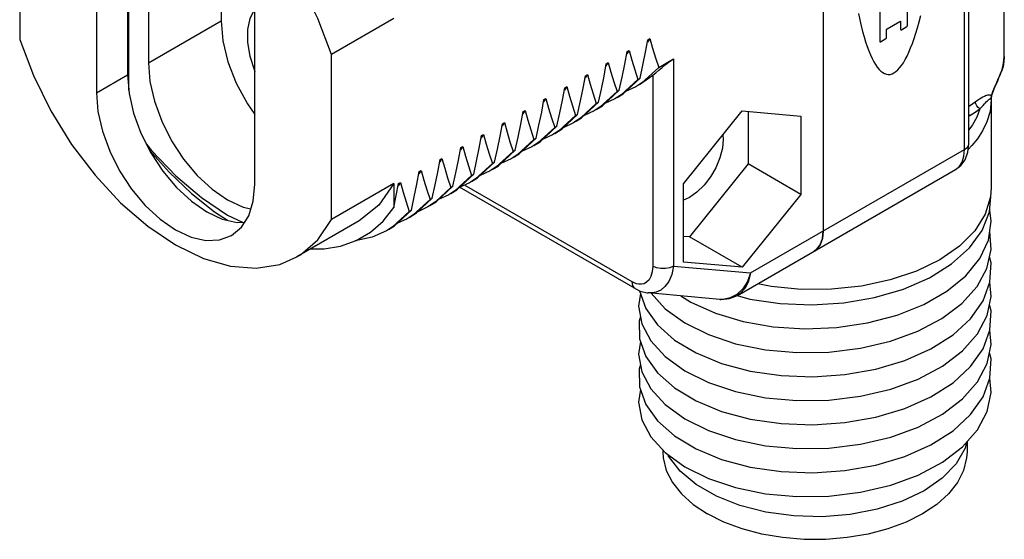
# Model space of a CAD drawing. Units: inches. Extents: x 0.4 to 16.6, y 0.6 to 10.4.
# Drawn here: x 13.4 to 14.8, y 6.9 to 7.6 of the extents above; entities that cross this region are included whole.
import ezdxf

# ---------------------------------------------------------------- set-up
doc = ezdxf.new("R2010")
doc.units = ezdxf.units.IN
doc.header["$LTSCALE"] = 0.935
doc.header["$MEASUREMENT"] = 0
doc.layers.get('0').update_dxf_attribs({"linetype": 'CONTINUOUS'})
doc.layers.add('02___PRT_ALL_AXES', color=7, linetype='CONTINUOUS')
doc.layers.add('AXIS_COSMETIC_THREADS', color=7, linetype='CONTINUOUS')

msp = doc.modelspace()

# ---------------------------------------------------------------- linework, layer by layer
at = {"color": 9, "linetype": 'CONTINUOUS'}
for p, q in [((14.7122, 7.4412), (14.7122, 8.4538)), ((14.7653, 7.5661), (14.7653, 7.8003)), ((13.6189, 7.5574), (13.7164, 7.6137)), ((14.3224, 7.5626), (14.3224, 7.2849)), ((14.7638, 7.5541), (14.7649, 7.5605)), ((14.7649, 7.5605), (14.7653, 7.5661)), ((14.7653, 7.5662), (14.7653, 7.5662)), ((14.7618, 7.5471), (14.7616, 7.5458)), ((14.7618, 7.5471), (14.7638, 7.5541)), ((13.5493, 7.5172), (13.5911, 7.5413)), ((14.2946, 7.5406), (14.2946, 7.2849)), ((14.7479, 7.5076), (14.7479, 7.5089)), ((14.7479, 7.5077), (14.7479, 7.5079)), ((14.719, 7.4869), (14.7179, 7.4878)), ((14.7179, 7.4863), (14.719, 7.4869)), ((14.4255, 7.2757), (14.7122, 7.4412)), ((14.7219, 7.4464), (14.717, 7.4414)), ((14.2667, 7.2638), (14.0422, 7.3935)), ((14.3224, 7.2849), (14.4255, 7.2757)), ((14.3886, 7.2403), (14.3845, 7.2404)), ((14.3983, 7.2422), (14.3886, 7.2403)), ((14.4072, 7.2469), (14.3983, 7.2422))]:
    msp.add_line(p, q, dxfattribs=at)
at = {"color": 7, "linetype": 'CONTINUOUS'}
for p, q in [((14.7179, 7.4492), (14.7179, 8.4618)), ((14.5229, 8.3445), (14.5229, 7.3319)), ((13.6189, 7.8024), (13.6189, 7.5574)), ((14.7653, 7.5662), (14.7653, 7.8003)), ((13.5911, 7.7863), (13.5911, 7.5413)), ((14.6355, 7.6075), (14.6355, 7.6821)), ((14.5986, 7.6564), (14.5986, 7.5861)), ((14.6086, 7.6031), (14.6255, 7.6129)), ((14.6264, 7.6124), (14.6264, 7.6022)), ((14.6076, 7.5914), (14.6076, 7.6015)), ((14.6274, 7.6017), (14.6346, 7.6059)), ((14.2906, 7.5898), (14.2874, 7.5852)), ((14.288, 7.5883), (14.2906, 7.5898)), ((14.5995, 7.5856), (14.6067, 7.5898)), ((14.2627, 7.5737), (14.2596, 7.5692)), ((14.2602, 7.5723), (14.2627, 7.5737)), ((14.2349, 7.5577), (14.2318, 7.5531)), ((14.2323, 7.5562), (14.2349, 7.5577)), ((14.3025, 7.551), (14.3224, 7.5626)), ((14.7653, 7.566), (14.7653, 7.5662)), ((14.2071, 7.5416), (14.2039, 7.537)), ((14.2045, 7.5401), (14.2071, 7.5416)), ((14.2547, 7.5158), (14.2774, 7.5366)), ((14.2746, 7.535), (14.2774, 7.5366)), ((14.2769, 7.5281), (14.2946, 7.5406)), ((14.1792, 7.5255), (14.1761, 7.5209)), ((14.1767, 7.524), (14.1792, 7.5255)), ((14.227, 7.4998), (14.2496, 7.5205)), ((14.2468, 7.5189), (14.2496, 7.5205)), ((14.2717, 7.5252), (14.2581, 7.5189)), ((14.1514, 7.5094), (14.1482, 7.5049)), ((14.1488, 7.508), (14.1514, 7.5094)), ((14.1991, 7.4837), (14.2217, 7.5044)), ((14.2189, 7.5028), (14.2217, 7.5044)), ((14.2439, 7.5091), (14.2303, 7.5028)), ((14.2467, 7.5107), (14.2547, 7.5158)), ((14.7479, 7.5087), (14.7479, 7.5076)), ((14.1235, 7.4934), (14.1204, 7.4888)), ((14.121, 7.4919), (14.1235, 7.4934)), ((14.216, 7.493), (14.2024, 7.4867)), ((14.2188, 7.4946), (14.227, 7.4998)), ((14.3356, 7.3952), (14.4143, 7.493)), ((14.4143, 7.493), (14.4929, 7.486)), ((14.4222, 7.4923), (14.4222, 7.422)), ((14.0957, 7.4773), (14.0926, 7.4727)), ((14.0932, 7.4758), (14.0957, 7.4773)), ((14.1731, 7.4689), (14.1939, 7.4883)), ((14.191, 7.4785), (14.1991, 7.4837)), ((14.1911, 7.4867), (14.1939, 7.4883)), ((14.4929, 7.486), (14.4929, 7.3811)), ((14.1435, 7.4516), (14.1661, 7.4723)), ((14.1632, 7.4625), (14.1731, 7.4689)), ((14.1633, 7.4707), (14.1661, 7.4723)), ((14.1882, 7.4769), (14.1746, 7.4704)), ((14.0679, 7.4612), (14.0647, 7.4567)), ((14.0653, 7.4598), (14.0679, 7.4612)), ((14.1156, 7.4355), (14.1382, 7.4562)), ((14.1353, 7.4464), (14.1435, 7.4516)), ((14.1354, 7.4546), (14.1382, 7.4562)), ((14.1604, 7.4609), (14.1467, 7.4546)), ((14.04, 7.4452), (14.0369, 7.4406)), ((14.0375, 7.4437), (14.04, 7.4452)), ((14.0879, 7.4195), (14.1104, 7.4401)), ((14.1076, 7.4385), (14.1104, 7.4401)), ((14.1325, 7.4448), (14.1189, 7.4385)), ((14.7166, 7.4374), (14.7179, 7.4492)), ((14.0122, 7.4291), (14.0091, 7.4245)), ((14.0096, 7.4276), (14.0122, 7.4291)), ((14.1047, 7.4287), (14.0911, 7.4224)), ((14.1075, 7.4303), (14.1156, 7.4355)), ((13.9843, 7.413), (13.9812, 7.4084)), ((13.9818, 7.4115), (13.9843, 7.413)), ((14.0599, 7.4033), (14.0825, 7.4241)), ((14.0769, 7.4126), (14.0632, 7.4064)), ((14.0796, 7.4143), (14.0879, 7.4195)), ((14.0798, 7.4225), (14.0825, 7.4241)), ((14.4222, 7.422), (14.3436, 7.3241)), ((14.408, 7.2456), (14.6999, 7.4142)), ((14.4929, 7.3811), (14.4222, 7.422)), ((14.0321, 7.3873), (14.0547, 7.408)), ((14.0518, 7.3982), (14.0599, 7.4033)), ((14.0519, 7.4064), (14.0547, 7.408)), ((13.9477, 7.3957), (13.9477, 7.3635)), ((13.9565, 7.3969), (13.9534, 7.3924)), ((13.954, 7.3955), (13.9565, 7.3969)), ((14.0042, 7.3712), (14.0269, 7.3919)), ((14.024, 7.3821), (14.0321, 7.3873)), ((14.0241, 7.3903), (14.0269, 7.3919)), ((14.049, 7.3966), (14.0354, 7.3903)), ((14.2708, 7.2548), (14.0357, 7.3906)), ((14.3356, 7.2903), (14.3356, 7.3952)), ((13.9782, 7.3564), (13.999, 7.3758)), ((13.9962, 7.3742), (13.999, 7.3758)), ((14.0212, 7.3805), (14.0076, 7.3742)), ((14.3436, 7.3767), (14.3356, 7.3732)), ((14.4929, 7.3811), (14.4143, 7.2833)), ((13.9486, 7.3391), (13.9712, 7.3598)), ((13.9684, 7.3582), (13.9712, 7.3598)), ((13.9933, 7.3644), (13.9797, 7.3578)), ((13.9961, 7.366), (14.0042, 7.3712)), ((13.7178, 7.348), (13.7377, 7.3435)), ((13.9655, 7.3483), (13.9518, 7.342)), ((13.9683, 7.35), (13.9782, 7.3564)), ((14.7357, 7.3326), (14.7456, 7.3575)), ((13.7377, 7.3435), (13.7479, 7.3439)), ((13.9404, 7.3339), (13.9486, 7.3391)), ((14.3436, 7.3241), (14.3356, 7.3248)), ((14.4143, 7.2833), (14.3436, 7.3241)), ((14.5187, 7.3134), (14.5218, 7.3219)), ((14.5218, 7.3219), (14.5229, 7.3319)), ((14.7324, 7.295), (14.744, 7.3196)), ((14.5106, 7.3049), (14.5137, 7.3071)), ((14.5137, 7.3071), (14.5187, 7.3134)), ((14.4143, 7.2833), (14.3356, 7.2903)), ((14.7288, 7.2574), (14.742, 7.2817)), ((14.6301, 7.2542), (14.6649, 7.2693)), ((14.7369, 7.2383), (14.7461, 7.2634)), ((14.2779, 7.2482), (14.2755, 7.2314)), ((14.2767, 7.252), (14.2767, 7.2516)), ((14.2767, 7.2516), (14.285, 7.2282)), ((14.3845, 7.2404), (14.2885, 7.249)), ((14.2923, 7.2487), (14.3113, 7.2279)), ((14.3845, 7.2404), (14.3845, 7.2404)), ((14.408, 7.2456), (14.408, 7.2456)), ((14.2755, 7.2314), (14.2799, 7.2077)), ((14.6216, 7.2191), (14.6574, 7.2334)), ((14.7294, 7.194), (14.7424, 7.2186)), ((14.7369, 7.174), (14.7461, 7.1991)), ((14.7478, 7.1798), (14.746, 7.1991)), ((14.2779, 7.1839), (14.2755, 7.1671)), ((14.6321, 7.1585), (14.667, 7.1739)), ((14.7424, 7.1543), (14.7478, 7.1798)), ((14.2755, 7.1671), (14.2799, 7.1434)), ((14.7294, 7.1297), (14.7424, 7.1543)), ((14.292, 7.0562), (14.3113, 7.035)), ((14.7155, 7.0496), (14.7155, 7.0362)), ((14.308, 7.0386), (14.308, 7.0362)), ((14.3113, 7.035), (14.3373, 7.0161))]:
    msp.add_line(p, q, dxfattribs=at)
for points in [[(14.5699, 7.6233), (14.5717, 7.6149), (14.5736, 7.6069), (14.5755, 7.5993), (14.5775, 7.5921), (14.5795, 7.5854), (14.5816, 7.5792), (14.5837, 7.5733), (14.5859, 7.568), (14.5882, 7.5631), (14.5905, 7.5588), (14.5928, 7.5549), (14.5952, 7.5515), (14.5976, 7.5486), (14.6, 7.5462), (14.6025, 7.5443), (14.6049, 7.5429), (14.6074, 7.5421), (14.6099, 7.5418), (14.6124, 7.5419), (14.615, 7.5426), (14.6175, 7.5438)], [(14.6175, 7.5438), (14.62, 7.5455), (14.6226, 7.5478), (14.6251, 7.5505), (14.6276, 7.5537), (14.6301, 7.5575), (14.6326, 7.5617), (14.635, 7.5664), (14.6374, 7.5716), (14.6398, 7.5773), (14.6422, 7.5834), (14.6445, 7.59), (14.6468, 7.597), (14.6491, 7.6044), (14.6513, 7.6123), (14.6534, 7.6206)], [(14.6255, 7.6129), (14.6256, 7.6129), (14.6256, 7.6129), (14.6256, 7.6129), (14.6257, 7.6129), (14.6257, 7.6129), (14.6257, 7.613), (14.6257, 7.613), (14.6258, 7.613), (14.6258, 7.613), (14.6258, 7.613), (14.6259, 7.613), (14.6259, 7.613), (14.6259, 7.613), (14.6259, 7.613), (14.626, 7.613), (14.626, 7.613), (14.626, 7.613), (14.626, 7.613), (14.6261, 7.613), (14.6261, 7.613), (14.6261, 7.613), (14.6261, 7.613), (14.6262, 7.613), (14.6262, 7.6129), (14.6262, 7.6129), (14.6262, 7.6129), (14.6262, 7.6129), (14.6263, 7.6129), (14.6263, 7.6129), (14.6263, 7.6128), (14.6263, 7.6128), (14.6263, 7.6128), (14.6263, 7.6128), (14.6264, 7.6128), (14.6264, 7.6127), (14.6264, 7.6127), (14.6264, 7.6127), (14.6264, 7.6127), (14.6264, 7.6126), (14.6264, 7.6126), (14.6264, 7.6126), (14.6264, 7.6125), (14.6264, 7.6125), (14.6264, 7.6125), (14.6264, 7.6125), (14.6264, 7.6124), (14.6264, 7.6124), (14.6264, 7.6124)], [(14.6076, 7.6015), (14.6076, 7.6015), (14.6077, 7.6016), (14.6077, 7.6016), (14.6077, 7.6016), (14.6077, 7.6017), (14.6077, 7.6017), (14.6077, 7.6018), (14.6077, 7.6018), (14.6077, 7.6018), (14.6077, 7.6019), (14.6077, 7.6019), (14.6077, 7.6019), (14.6077, 7.602), (14.6077, 7.602), (14.6078, 7.6021), (14.6078, 7.6021), (14.6078, 7.6021), (14.6078, 7.6022), (14.6078, 7.6022), (14.6078, 7.6022), (14.6079, 7.6023), (14.6079, 7.6023), (14.6079, 7.6024), (14.6079, 7.6024), (14.6079, 7.6024), (14.608, 7.6025), (14.608, 7.6025), (14.608, 7.6025), (14.608, 7.6026), (14.6081, 7.6026), (14.6081, 7.6026), (14.6081, 7.6027), (14.6081, 7.6027), (14.6082, 7.6027), (14.6082, 7.6028), (14.6082, 7.6028), (14.6082, 7.6028), (14.6083, 7.6028), (14.6083, 7.6029), (14.6083, 7.6029), (14.6083, 7.6029), (14.6084, 7.6029), (14.6084, 7.603), (14.6084, 7.603), (14.6085, 7.603), (14.6085, 7.603), (14.6085, 7.6031), (14.6086, 7.6031)], [(14.6264, 7.6022), (14.6264, 7.6022), (14.6264, 7.6022), (14.6264, 7.6021), (14.6265, 7.6021), (14.6265, 7.6021), (14.6265, 7.602), (14.6265, 7.602), (14.6265, 7.602), (14.6265, 7.6019), (14.6265, 7.6019), (14.6265, 7.6019), (14.6265, 7.6019), (14.6265, 7.6018), (14.6265, 7.6018), (14.6266, 7.6018), (14.6266, 7.6018), (14.6266, 7.6017), (14.6266, 7.6017), (14.6266, 7.6017), (14.6266, 7.6017), (14.6267, 7.6017), (14.6267, 7.6017), (14.6267, 7.6016), (14.6267, 7.6016), (14.6267, 7.6016), (14.6268, 7.6016), (14.6268, 7.6016), (14.6268, 7.6016), (14.6268, 7.6016), (14.6268, 7.6016), (14.6269, 7.6016), (14.6269, 7.6016), (14.6269, 7.6016), (14.627, 7.6016), (14.627, 7.6016), (14.627, 7.6016), (14.627, 7.6016), (14.6271, 7.6016), (14.6271, 7.6016), (14.6271, 7.6016), (14.6271, 7.6016), (14.6272, 7.6016), (14.6272, 7.6016), (14.6272, 7.6016), (14.6273, 7.6017), (14.6273, 7.6017), (14.6273, 7.6017), (14.6274, 7.6017)], [(14.6346, 7.6059), (14.6346, 7.6059), (14.6347, 7.6059), (14.6347, 7.6059), (14.6347, 7.606), (14.6348, 7.606), (14.6348, 7.606), (14.6348, 7.606), (14.6348, 7.6061), (14.6349, 7.6061), (14.6349, 7.6061), (14.6349, 7.6061), (14.635, 7.6062), (14.635, 7.6062), (14.635, 7.6062), (14.635, 7.6063), (14.6351, 7.6063), (14.6351, 7.6063), (14.6351, 7.6064), (14.6351, 7.6064), (14.6352, 7.6064), (14.6352, 7.6065), (14.6352, 7.6065), (14.6352, 7.6065), (14.6352, 7.6066), (14.6353, 7.6066), (14.6353, 7.6066), (14.6353, 7.6067), (14.6353, 7.6067), (14.6353, 7.6068), (14.6354, 7.6068), (14.6354, 7.6068), (14.6354, 7.6069), (14.6354, 7.6069), (14.6354, 7.6069), (14.6354, 7.607), (14.6354, 7.607), (14.6355, 7.6071), (14.6355, 7.6071), (14.6355, 7.6071), (14.6355, 7.6072), (14.6355, 7.6072), (14.6355, 7.6072), (14.6355, 7.6073), (14.6355, 7.6073), (14.6355, 7.6074), (14.6355, 7.6074), (14.6355, 7.6074), (14.6355, 7.6075)], [(14.2774, 7.5366), (14.2813, 7.5544), (14.2849, 7.5716), (14.288, 7.5883)], [(14.2906, 7.5898), (14.2942, 7.577), (14.2981, 7.564), (14.3025, 7.551)], [(14.5986, 7.5861), (14.5986, 7.5861), (14.5986, 7.5861), (14.5986, 7.586), (14.5986, 7.586), (14.5986, 7.586), (14.5986, 7.5859), (14.5986, 7.5859), (14.5986, 7.5859), (14.5986, 7.5859), (14.5986, 7.5858), (14.5986, 7.5858), (14.5987, 7.5858), (14.5987, 7.5858), (14.5987, 7.5857), (14.5987, 7.5857), (14.5987, 7.5857), (14.5987, 7.5857), (14.5987, 7.5856), (14.5988, 7.5856), (14.5988, 7.5856), (14.5988, 7.5856), (14.5988, 7.5856), (14.5988, 7.5856), (14.5988, 7.5855), (14.5989, 7.5855), (14.5989, 7.5855), (14.5989, 7.5855), (14.5989, 7.5855), (14.599, 7.5855), (14.599, 7.5855), (14.599, 7.5855), (14.599, 7.5855), (14.5991, 7.5855), (14.5991, 7.5855), (14.5991, 7.5855), (14.5991, 7.5855), (14.5992, 7.5855), (14.5992, 7.5855), (14.5992, 7.5855), (14.5993, 7.5855), (14.5993, 7.5855), (14.5993, 7.5855), (14.5993, 7.5855), (14.5994, 7.5856), (14.5994, 7.5856), (14.5994, 7.5856), (14.5995, 7.5856), (14.5995, 7.5856)], [(14.6067, 7.5898), (14.6068, 7.5898), (14.6068, 7.5898), (14.6068, 7.5899), (14.6069, 7.5899), (14.6069, 7.5899), (14.6069, 7.5899), (14.6069, 7.5899), (14.607, 7.59), (14.607, 7.59), (14.607, 7.59), (14.6071, 7.5901), (14.6071, 7.5901), (14.6071, 7.5901), (14.6071, 7.5901), (14.6072, 7.5902), (14.6072, 7.5902), (14.6072, 7.5902), (14.6072, 7.5903), (14.6073, 7.5903), (14.6073, 7.5903), (14.6073, 7.5904), (14.6073, 7.5904), (14.6074, 7.5904), (14.6074, 7.5905), (14.6074, 7.5905), (14.6074, 7.5906), (14.6074, 7.5906), (14.6075, 7.5906), (14.6075, 7.5907), (14.6075, 7.5907), (14.6075, 7.5907), (14.6075, 7.5908), (14.6075, 7.5908), (14.6076, 7.5909), (14.6076, 7.5909), (14.6076, 7.5909), (14.6076, 7.591), (14.6076, 7.591), (14.6076, 7.591), (14.6076, 7.5911), (14.6076, 7.5911), (14.6076, 7.5912), (14.6076, 7.5912), (14.6076, 7.5912), (14.6076, 7.5913), (14.6076, 7.5913), (14.6076, 7.5913), (14.6076, 7.5914)], [(14.2496, 7.5205), (14.2535, 7.5382), (14.257, 7.5555), (14.2602, 7.5723)], [(14.2627, 7.5737), (14.2663, 7.5609), (14.2703, 7.5479), (14.2746, 7.535)], [(13.6189, 7.5574), (13.621, 7.5323), (13.627, 7.5059), (13.6368, 7.479)], [(14.2349, 7.5577), (14.2385, 7.5448), (14.2424, 7.5319), (14.2468, 7.5189)], [(14.2946, 7.5406), (14.2986, 7.544), (14.3028, 7.5476), (14.3069, 7.5511), (14.3112, 7.5545), (14.3153, 7.5577), (14.3191, 7.5605), (14.3224, 7.5626)], [(14.7653, 7.566), (14.7648, 7.5592), (14.7636, 7.5525), (14.7616, 7.5458)], [(14.2217, 7.5044), (14.2257, 7.5222), (14.2292, 7.5395), (14.2323, 7.5562)], [(14.3025, 7.551), (14.2799, 7.5303), (14.2717, 7.5252)], [(14.7539, 7.5272), (14.756, 7.532), (14.7571, 7.5345), (14.7582, 7.5371), (14.7593, 7.5397), (14.7603, 7.5423), (14.7613, 7.545), (14.7616, 7.5458)], [(13.5911, 7.5413), (13.5931, 7.5163), (13.5992, 7.4898), (13.609, 7.463)], [(14.1939, 7.4883), (14.1978, 7.5062), (14.2014, 7.5234), (14.2045, 7.5401)], [(14.2071, 7.5416), (14.2106, 7.5288), (14.2146, 7.5158), (14.2189, 7.5028)], [(14.2746, 7.535), (14.252, 7.5143), (14.2439, 7.5091)], [(14.1661, 7.4723), (14.17, 7.4901), (14.1735, 7.5073), (14.1767, 7.524)], [(14.1792, 7.5255), (14.1828, 7.5127), (14.1868, 7.4998), (14.1911, 7.4867)], [(14.2468, 7.5189), (14.2242, 7.4982), (14.216, 7.493)], [(14.7485, 7.5129), (14.749, 7.515), (14.7499, 7.5175), (14.7508, 7.52), (14.7518, 7.5224), (14.7528, 7.5248), (14.7539, 7.5272)], [(14.1382, 7.4562), (14.1421, 7.474), (14.1457, 7.4912), (14.1488, 7.508)], [(14.1514, 7.5094), (14.155, 7.4966), (14.1589, 7.4837), (14.1633, 7.4707)], [(14.7479, 7.5079), (14.748, 7.51), (14.7485, 7.5129)], [(14.1104, 7.4401), (14.1143, 7.4579), (14.1178, 7.4752), (14.121, 7.4919)], [(14.1235, 7.4934), (14.1271, 7.4805), (14.1311, 7.4676), (14.1354, 7.4546)], [(14.2189, 7.5028), (14.1981, 7.4834), (14.1882, 7.4769)], [(13.6368, 7.479), (13.65, 7.4529), (13.6661, 7.4284), (13.6844, 7.4065), (13.7043, 7.388), (13.725, 7.3737)], [(14.0957, 7.4773), (14.0993, 7.4645), (14.1032, 7.4515), (14.1076, 7.4385)], [(14.1911, 7.4867), (14.1686, 7.4661), (14.1604, 7.4609)], [(14.0825, 7.4241), (14.0865, 7.4418), (14.09, 7.4591), (14.0932, 7.4758)], [(14.1633, 7.4707), (14.1407, 7.45), (14.1325, 7.4448)], [(13.609, 7.463), (13.6222, 7.4368), (13.6382, 7.4123), (13.6566, 7.3904), (13.6765, 7.3719), (13.6972, 7.3576), (13.7178, 7.348)], [(14.0547, 7.408), (14.0586, 7.4257), (14.0622, 7.443), (14.0653, 7.4598)], [(14.0679, 7.4612), (14.0714, 7.4484), (14.0754, 7.4354), (14.0798, 7.4225)], [(14.1354, 7.4546), (14.1129, 7.434), (14.1047, 7.4287)], [(14.3882, 7.4606), (14.3888, 7.4551), (14.3877, 7.4428), (14.3843, 7.4298), (14.3789, 7.4168), (14.3718, 7.4044), (14.3632, 7.3933), (14.3536, 7.3839), (14.3436, 7.3767)], [(13.6203, 7.4405), (13.6467, 7.4109), (13.6766, 7.3824), (13.7075, 7.3578), (13.725, 7.3464)], [(14.0269, 7.3919), (14.0308, 7.4097), (14.0343, 7.427), (14.0375, 7.4437)], [(14.04, 7.4452), (14.0436, 7.4323), (14.0476, 7.4194), (14.0519, 7.4064)], [(14.1076, 7.4385), (14.0849, 7.4178), (14.0769, 7.4126)], [(13.999, 7.3758), (14.003, 7.3937), (14.0065, 7.4109), (14.0096, 7.4276)], [(14.0122, 7.4291), (14.0158, 7.4162), (14.0197, 7.4033), (14.0241, 7.3903)], [(14.6999, 7.4142), (14.7071, 7.4198), (14.7128, 7.4275), (14.7166, 7.4374)], [(13.9712, 7.3598), (13.9751, 7.3776), (13.9787, 7.3948), (13.9818, 7.4115)], [(13.9843, 7.413), (13.9879, 7.4002), (13.9919, 7.3872), (13.9962, 7.3742)], [(14.0798, 7.4225), (14.0571, 7.4017), (14.049, 7.3966)], [(14.0519, 7.4064), (14.0293, 7.3857), (14.0212, 7.3805)], [(13.9477, 7.3635), (13.951, 7.3797), (13.954, 7.3955)], [(13.9565, 7.3969), (13.9601, 7.3841), (13.9641, 7.3712), (13.9684, 7.3582)], [(14.0241, 7.3903), (14.0033, 7.3709), (13.9933, 7.3644)], [(13.725, 7.3737), (13.7457, 7.3641), (13.7562, 7.3617)], [(13.9962, 7.3742), (13.9737, 7.3536), (13.9655, 7.3483)], [(14.7456, 7.3575), (14.7478, 7.383), (14.7475, 7.3842)], [(13.9164, 7.3304), (13.9334, 7.3453), (13.9477, 7.3635)], [(14.744, 7.3196), (14.7479, 7.345), (14.7458, 7.3599)], [(13.9684, 7.3582), (13.9458, 7.3374), (13.9377, 7.3323)], [(13.9377, 7.3323), (13.9187, 7.3236), (13.8961, 7.3187)], [(14.6649, 7.2693), (14.6948, 7.2878), (14.7186, 7.3092), (14.7357, 7.3326)], [(13.8763, 7.3117), (13.8972, 7.3191), (13.9164, 7.3304)], [(14.5229, 7.3319), (14.5218, 7.3218), (14.5187, 7.3134), (14.5138, 7.3071), (14.5106, 7.3049)], [(14.742, 7.2817), (14.7477, 7.307), (14.7458, 7.3314)], [(13.8366, 7.3081), (13.8543, 7.3081), (13.8763, 7.3117)], [(14.6788, 7.2933), (14.6475, 7.2782), (14.6123, 7.2664), (14.574, 7.2582), (14.5339, 7.254), (14.4932, 7.2538), (14.4529, 7.2577), (14.4351, 7.2613)], [(14.6574, 7.2334), (14.6884, 7.2512), (14.7137, 7.2719), (14.7324, 7.295)], [(14.7461, 7.2634), (14.7476, 7.2892), (14.7455, 7.2973)], [(14.2708, 7.2548), (14.2777, 7.2515), (14.2868, 7.2492), (14.2885, 7.249)], [(14.4075, 7.2454), (14.4245, 7.2408), (14.4653, 7.2348), (14.5077, 7.2331), (14.5502, 7.2358), (14.5915, 7.2429), (14.6301, 7.2542)], [(14.6496, 7.1977), (14.6818, 7.2147), (14.7085, 7.2348), (14.7288, 7.2574)], [(14.7424, 7.2186), (14.7478, 7.2441), (14.746, 7.2632)], [(14.3323, 7.2451), (14.3454, 7.2365), (14.3783, 7.2218), (14.4155, 7.2107), (14.4558, 7.2036), (14.498, 7.2009), (14.5406, 7.2026)], [(14.3845, 7.2404), (14.3861, 7.2403), (14.3974, 7.2414), (14.408, 7.2456)], [(14.285, 7.2282), (14.3008, 7.2061), (14.3235, 7.1859), (14.3525, 7.1686), (14.3867, 7.1545), (14.4251, 7.1443), (14.4663, 7.1382), (14.509, 7.1366), (14.5519, 7.1395), (14.5934, 7.1469), (14.6321, 7.1585)], [(14.3113, 7.2279), (14.3373, 7.209), (14.369, 7.1932), (14.4054, 7.181), (14.4454, 7.1729), (14.4876, 7.169), (14.5305, 7.1697), (14.5729, 7.1748)], [(14.667, 7.1739), (14.6966, 7.1928), (14.7202, 7.2145), (14.7369, 7.2383)], [(14.7461, 7.1991), (14.7476, 7.2249), (14.7455, 7.2332)], [(14.2781, 7.2173), (14.2762, 7.2112), (14.2767, 7.1873)], [(14.5406, 7.2026), (14.5822, 7.2088), (14.6216, 7.2191)], [(14.2799, 7.2077), (14.292, 7.1848), (14.3113, 7.1636), (14.3373, 7.1447), (14.369, 7.1289), (14.4054, 7.1167), (14.4454, 7.1086), (14.4876, 7.1047), (14.5305, 7.1054), (14.5729, 7.1105), (14.6132, 7.12), (14.6501, 7.1336)], [(14.2767, 7.1873), (14.285, 7.1639), (14.3008, 7.1418), (14.3235, 7.1217), (14.3525, 7.1043), (14.3867, 7.0902), (14.4251, 7.08), (14.4663, 7.074), (14.509, 7.0723), (14.5519, 7.0753), (14.5934, 7.0826), (14.6321, 7.0942)], [(14.5729, 7.1748), (14.6129, 7.1842), (14.6496, 7.1977)], [(14.6501, 7.1336), (14.6825, 7.1508), (14.7092, 7.1712), (14.7294, 7.194)], [(14.6321, 7.0942), (14.667, 7.1097), (14.6966, 7.1285), (14.7202, 7.1502), (14.7369, 7.174)], [(14.7369, 7.1097), (14.7461, 7.1349), (14.7476, 7.1606), (14.7455, 7.1689)], [(14.2781, 7.153), (14.2762, 7.1469), (14.2767, 7.123)], [(14.2799, 7.1434), (14.292, 7.1205), (14.3113, 7.0993), (14.3373, 7.0804), (14.369, 7.0646)], [(14.7092, 7.0426), (14.7294, 7.0654), (14.7424, 7.09), (14.7478, 7.1155), (14.746, 7.1346)], [(14.2767, 7.123), (14.285, 7.0996), (14.3008, 7.0775)], [(14.6501, 7.0693), (14.6825, 7.0866), (14.7092, 7.1069), (14.7294, 7.1297)], [(14.2779, 7.1196), (14.2755, 7.1028), (14.2799, 7.0791), (14.292, 7.0562)], [(14.6966, 7.0642), (14.7202, 7.0859), (14.7369, 7.1097)], [(14.3008, 7.0775), (14.3235, 7.0574), (14.3525, 7.04)], [(14.369, 7.0646), (14.4054, 7.0524), (14.4454, 7.0443), (14.4876, 7.0404), (14.5305, 7.0411), (14.5729, 7.0462), (14.6132, 7.0557), (14.6501, 7.0693)], [(14.6321, 7.0299), (14.667, 7.0454), (14.6966, 7.0642)], [(14.3373, 7.0161), (14.369, 7.0004), (14.4054, 6.9882), (14.4454, 6.98), (14.4876, 6.9762), (14.5305, 6.9768), (14.5729, 6.9819), (14.6132, 6.9915), (14.6501, 7.005), (14.6825, 7.0223), (14.7092, 7.0426)], [(14.308, 7.0362), (14.3085, 7.0278), (14.3126, 7.0112), (14.3208, 6.995), (14.3329, 6.9798), (14.3486, 6.9657), (14.3677, 6.953)], [(14.3525, 7.04), (14.3867, 7.0259), (14.4251, 7.0157), (14.4663, 7.0097), (14.509, 7.0081), (14.5519, 7.011), (14.5934, 7.0183), (14.6321, 7.0299)], [(14.7155, 7.0362), (14.7149, 7.0278), (14.7108, 7.0112), (14.7026, 6.995), (14.6905, 6.9798), (14.6748, 6.9657), (14.6558, 6.953), (14.6338, 6.942), (14.6094, 6.9329), (14.5829, 6.9259), (14.555, 6.9212), (14.5263, 6.9188), (14.4972, 6.9188), (14.4684, 6.9212), (14.4405, 6.9259), (14.4141, 6.9329), (14.3896, 6.942), (14.3677, 6.953)]]:
    msp.add_lwpolyline(points, dxfattribs=at)
at = {"color": 9, "linetype": 'CONTINUOUS'}
for points in [[(14.7481, 7.5128), (14.7489, 7.5158), (14.75, 7.5189), (14.7513, 7.5221), (14.7527, 7.5254), (14.7542, 7.5288), (14.7557, 7.5322), (14.7573, 7.5358), (14.7589, 7.5394), (14.7604, 7.5432), (14.7618, 7.5471)], [(14.7179, 7.4993), (14.7202, 7.5007), (14.7265, 7.505)], [(14.7479, 7.5076), (14.7462, 7.4922), (14.742, 7.4784), (14.7362, 7.4663), (14.7294, 7.4557), (14.7219, 7.4464)], [(14.7265, 7.505), (14.7295, 7.5071), (14.7322, 7.5089), (14.7345, 7.5104), (14.7367, 7.5116), (14.7386, 7.5126), (14.7403, 7.5134), (14.7418, 7.514), (14.7432, 7.5144), (14.7443, 7.5146), (14.7453, 7.5146), (14.7462, 7.5144), (14.7469, 7.5141)], [(14.7327, 7.4958), (14.7303, 7.4973), (14.7283, 7.4997), (14.727, 7.5024), (14.7265, 7.505)], [(14.7327, 7.4958), (14.735, 7.4982), (14.737, 7.5003), (14.7387, 7.5022), (14.7402, 7.5038), (14.7416, 7.5053), (14.7428, 7.5065), (14.7438, 7.5074), (14.7447, 7.5082), (14.7455, 7.5088), (14.7461, 7.5092), (14.7466, 7.5095), (14.7471, 7.5095), (14.7475, 7.5094), (14.7477, 7.509), (14.7479, 7.5084), (14.7479, 7.5076)], [(14.7469, 7.5141), (14.7475, 7.5136), (14.7481, 7.5128)], [(14.7479, 7.5089), (14.7479, 7.5097), (14.7479, 7.5107), (14.7479, 7.5117), (14.7481, 7.5128)], [(14.7481, 7.5128), (14.7483, 7.5128), (14.7485, 7.5129)], [(14.7327, 7.4958), (14.7283, 7.4844), (14.7227, 7.4742), (14.7179, 7.4674)], [(14.719, 7.4869), (14.7261, 7.4912), (14.7327, 7.4958)], [(14.6999, 7.4142), (14.7048, 7.4181), (14.7088, 7.4242), (14.7113, 7.4321), (14.7122, 7.4412)], [(14.7122, 7.4412), (14.7158, 7.4441), (14.7177, 7.4475), (14.7179, 7.4492)], [(14.2946, 7.2849), (14.2939, 7.2773), (14.2921, 7.2711), (14.2895, 7.2664), (14.2863, 7.2633), (14.2829, 7.2614), (14.2794, 7.2606), (14.276, 7.2606), (14.2727, 7.2613), (14.2697, 7.2624), (14.2667, 7.2638)], [(14.3224, 7.2849), (14.3199, 7.2736), (14.3159, 7.2644), (14.3108, 7.2576), (14.3051, 7.2529), (14.2992, 7.2502), (14.2934, 7.249), (14.2885, 7.249)], [(14.3224, 7.2849), (14.3174, 7.2828), (14.3116, 7.2817), (14.3054, 7.2817), (14.2996, 7.2828), (14.2946, 7.2849)], [(14.4255, 7.2757), (14.4212, 7.2642), (14.4151, 7.2545), (14.4072, 7.2469)], [(14.4255, 7.2757), (14.4228, 7.2646), (14.4181, 7.2553), (14.4116, 7.2481), (14.408, 7.2456)], [(14.2708, 7.2548), (14.27, 7.2554), (14.2676, 7.2588), (14.2667, 7.2638)]]:
    msp.add_lwpolyline(points, dxfattribs=at)
at = {"layer": '02___PRT_ALL_AXES', "color": 7, "linetype": 'CONTINUOUS'}
for p, q in [((14.7479, 7.508), (14.7479, 7.3898)), ((14.7479, 7.3898), (14.747, 7.3779)), ((14.747, 7.3779), (14.7399, 7.3545)), ((14.7399, 7.3545), (14.7258, 7.3321)), ((14.7148, 7.0489), (14.7129, 7.041))]:
    msp.add_line(p, q, dxfattribs=at)
for points in [[(14.7258, 7.3321), (14.7052, 7.3115), (14.6788, 7.2933)], [(14.6579, 6.9839), (14.6285, 6.9699), (14.5952, 6.9591), (14.559, 6.9521), (14.5213, 6.9491), (14.4832, 6.9501), (14.446, 6.9552), (14.4111, 6.9641), (14.3797, 6.9765), (14.3527, 6.9921), (14.3311, 7.0102), (14.3157, 7.0304), (14.3149, 7.0323)], [(14.7129, 7.041), (14.7008, 7.0201), (14.6822, 7.0009), (14.6579, 6.9839)]]:
    msp.add_lwpolyline(points, dxfattribs=at)
at = {"layer": 'AXIS_COSMETIC_THREADS', "color": 7, "linetype": 'CONTINUOUS'}
for p, q in [((13.4466, 7.8095), (13.4466, 7.5885)), ((13.5928, 7.5208), (13.5928, 7.8049)), ((13.5493, 7.7622), (13.5493, 7.5172)), ((13.7164, 7.7656), (13.7164, 7.6137)), ((13.7615, 7.3948), (13.7615, 7.6397)), ((13.7164, 7.6137), (13.7187, 7.5869)), ((13.9477, 7.6166), (13.8642, 7.5684)), ((13.8642, 7.3474), (13.8642, 7.5684)), ((13.9477, 7.3957), (13.8642, 7.3474)), ((13.9013, 7.3454), (13.8178, 7.2972)), ((13.7304, 7.3261), (13.7436, 7.337))]:
    msp.add_line(p, q, dxfattribs=at)
for points in [[(13.8642, 7.5684), (13.8459, 7.6166), (13.8225, 7.6638), (13.7948, 7.7088), (13.7633, 7.7503), (13.729, 7.7872), (13.6927, 7.8186), (13.6554, 7.8437), (13.6181, 7.8617), (13.5818, 7.8722), (13.5475, 7.8749), (13.516, 7.8697), (13.493, 7.8597)], [(13.7615, 7.6294), (13.761, 7.6289), (13.7549, 7.6167), (13.7518, 7.6018), (13.7518, 7.5846), (13.7549, 7.5661), (13.761, 7.5469), (13.7615, 7.5458)], [(13.4466, 7.5885), (13.4649, 7.5403), (13.4882, 7.4931), (13.516, 7.4481), (13.5475, 7.4066), (13.5818, 7.3697), (13.6181, 7.3383), (13.6554, 7.3133), (13.6927, 7.2953), (13.729, 7.2848), (13.7633, 7.2821), (13.7948, 7.2872), (13.8178, 7.2972)], [(13.7187, 7.5869), (13.7255, 7.5586), (13.7366, 7.53), (13.7515, 7.5024), (13.7615, 7.4882)], [(13.5493, 7.5172), (13.5514, 7.4922), (13.5574, 7.4657), (13.5672, 7.4389), (13.5804, 7.4127), (13.5965, 7.3882), (13.6148, 7.3663), (13.6347, 7.3478), (13.6554, 7.3335), (13.6761, 7.3239), (13.696, 7.3194), (13.7143, 7.3201), (13.7304, 7.3261)], [(13.6163, 7.4483), (13.623, 7.4399), (13.6556, 7.4059), (13.6899, 7.3768), (13.725, 7.3534), (13.7448, 7.3438)], [(13.7436, 7.337), (13.7534, 7.3525), (13.7594, 7.372), (13.7615, 7.3948)], [(13.9477, 7.3957), (13.9278, 7.3667), (13.9013, 7.3454)], [(13.8178, 7.2972), (13.8225, 7.3001), (13.8459, 7.3203), (13.8642, 7.3474)]]:
    msp.add_lwpolyline(points, dxfattribs=at)

doc.saveas('drawing.dxf')
